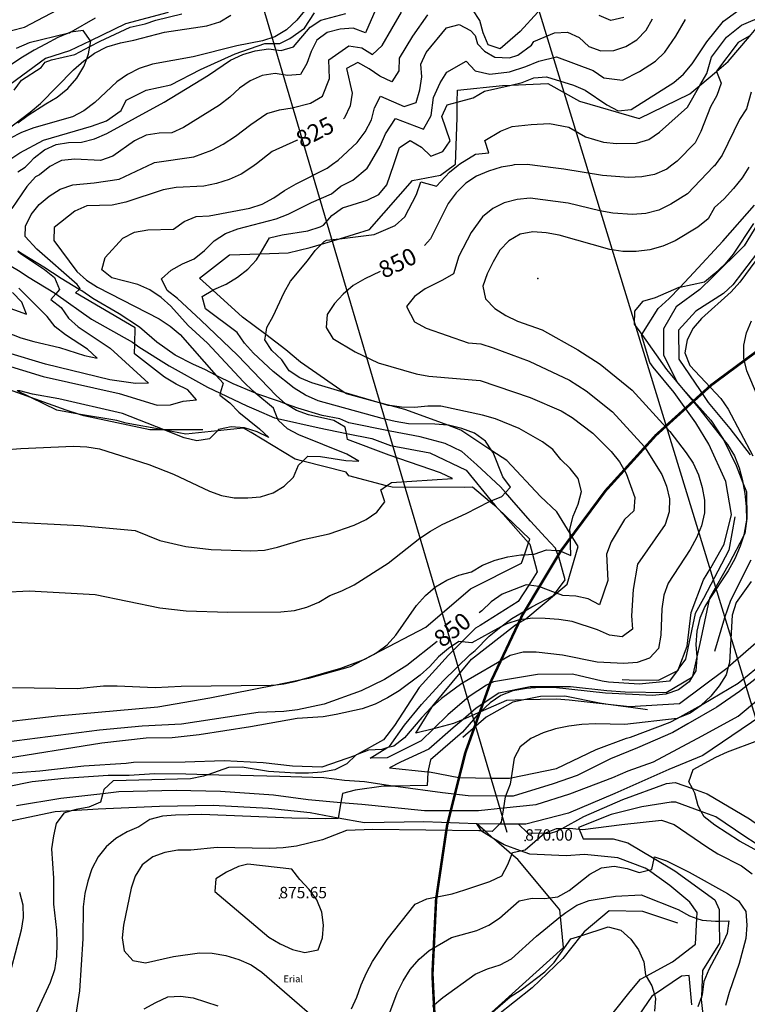
# Model space of a CAD drawing. Extents: x -133 to 4067, y -104 to 2918.
# Drawn here: x 2002 to 2289, y 1504 to 1893 of the extents above; entities that cross this region are included whole.
import ezdxf

# ---------------------------------------------------------------- set-up
doc = ezdxf.new("R2010")
doc.units = 0
doc.header["$MEASUREMENT"] = 0
doc.layers.get('0').update_dxf_attribs({"color": 254, "linetype": 'CONTINUOUS'})
for name, color, linetype in [('000005', 7, 'CONTINUOUS'), ('010101', 7, 'CONTINUOUS'), ('020200', 2, 'CONTINUOUS'), ('020400', 7, 'CONTINUOUS'), ('021151', 254, 'CONTINUOUS'), ('028112', 7, 'CONTINUOUS'), ('030100', 7, 'CONTINUOUS'), ('030304', 254, 'CONTINUOUS'), ('060202', 1, 'CONTINUOUS'), ('060402', 6, 'CONTINUOUS'), ('110100', 9, 'CONTINUOUS'), ('167202', 3, 'CONTINUOUS'), ('168113', 254, 'CONTINUOUS'), ('189102', 7, 'CONTINUOUS'), ('189703', 7, 'CONTINUOUS')]:
    doc.layers.add(name, color=color, linetype=linetype)
doc.styles.get("Standard").update_dxf_attribs({"font": 'romand.shx'})

msp = doc.modelspace()

# ---------------------------------------------------------------- linework, layer by layer
at = {"color": 5, "linetype": 'Continuous', "const_width": 1}
msp.add_lwpolyline([(2164.97, 1516.16, 1), (2765.97, 1516.16, 1)], format="xyb", close=True, dxfattribs=at)
at = {"layer": '010101'}
msp.add_lwpolyline([(2000.09, 1864.81), (2003.04, 1868.81), (2010.72, 1873.72), (2012.27, 1875.91), (2014.85, 1876.79), (2024, 1878.94), (2029.89, 1882), (2034.04, 1884.16), (2045.84, 1889.69), (2051.75, 1890.92), (2055.88, 1892.45), (2066.21, 1894.91)], dxfattribs=at)
at = {"layer": '020200'}
for points in [[(1995.82, 1666.81), (2005.99, 1667.36), (2031.96, 1665.82), (2057.56, 1660.67), (2067.94, 1659.46), (2084.28, 1658.86), (2105.22, 1659.04), (2110.6, 1659.57), (2115.49, 1660.82), (2120.19, 1662.82), (2124.51, 1665.47), (2129.29, 1667.31), (2134.09, 1669.65), (2147.51, 1678.19), (2159.94, 1688.07), (2164.26, 1690.91), (2168.85, 1693.51), (2178.24, 1697.86), (2187.48, 1702.58), (2187.55, 1702.62), (2188.11, 1702.84), (2192.33, 1704.5), (2193.75, 1706.06), (2195.73, 1708.25), (2192.67, 1712.29), (2188.87, 1721.92), (2188.43, 1722.56), (2185.88, 1726.35), (2181.51, 1729.48), (2176.56, 1731.4), (2171.23, 1732.61), (2171.09, 1732.62), (2165.92, 1733.01), (2155.47, 1733.19), (2150.21, 1734.13), (2145.11, 1735.3), (2119.93, 1742.32), (2114.95, 1744.47), (2110.47, 1747.21), (2102.2, 1753.78), (2094.39, 1761.08), (2090.87, 1765), (2088.01, 1769.25), (2075.53, 1778.58), (2074.22, 1783.41), (2078.43, 1785.9), (2078.82, 1786.13), (2083.69, 1788.34), (2088.14, 1791.05), (2092.21, 1794.21), (2095.65, 1797.9), (2097.01, 1800.22), (2100.71, 1806.54), (2105.77, 1807.79), (2115.87, 1809.33), (2120.67, 1810.86), (2122.06, 1811.58), (2125.35, 1815.42), (2129.57, 1818.44), (2139.28, 1821.46), (2143.87, 1823.61), (2147.05, 1827.5), (2149.7, 1835.44), (2151.97, 1842.25), (2156.23, 1844.97), (2160.68, 1842.37), (2164.28, 1838.8), (2169.08, 1840.6), (2171.94, 1844.81), (2168.71, 1854.41), (2170.75, 1859.06), (2174.77, 1860.12), (2181.03, 1861.78), (2185.54, 1864.36), (2195.98, 1866.81), (2200.32, 1867.83), (2204.97, 1869.67), (2209.96, 1870.09), (2220.57, 1866.83), (2225.17, 1864.82), (2233.73, 1859.03), (2238.15, 1856.64), (2243.36, 1857.15), (2260.17, 1867.79), (2263.99, 1871.15), (2267.4, 1875.21), (2273.07, 1883.91), (2279.76, 1892.03), (2298.73, 1905.95)], [(1995.16, 1756.84), (2011.53, 1751.81), (2041.54, 1745.22), (2056.42, 1740.6), (2061.67, 1740.75), (2066.66, 1742.12), (2071.94, 1742.61), (2068.55, 1746.57), (2063.89, 1748.84), (2059.39, 1751.6), (2047.51, 1760.85), (2047.59, 1764.81), (2047.73, 1771.01), (2024.32, 1784.9), (2025.77, 1786.23), (2026.15, 1786.58), (2024.89, 1788.16), (2008.96, 1802.1), (2004.41, 1807.1), (2004.57, 1811.18), (2006.76, 1815.71), (2009.99, 1819.72), (2013.9, 1823.02), (2018.26, 1825.71), (2023.21, 1827.43), (2031.57, 1828.26), (2041.54, 1829.71), (2054.9, 1836.03), (2055.43, 1836.28), (2070.87, 1838.47), (2077.99, 1841.14), (2082.48, 1843.5), (2087.38, 1846.62), (2093.44, 1851.29), (2099.74, 1855.57), (2104.63, 1857.02), (2109.64, 1857.82), (2116.85, 1859.69), (2121.62, 1862.48), (2124.37, 1869.48), (2124.16, 1876.73), (2132.06, 1882.31), (2137.07, 1881.56), (2141.39, 1878.89), (2145.21, 1882.43), (2152.76, 1895.61)], [(2142.64, 1896.78), (2138.56, 1887.4), (2133.69, 1889.25), (2128.53, 1888.9), (2123.44, 1887.59), (2119.38, 1884.58), (2117.21, 1880.07), (2115.43, 1875.4), (2112.9, 1871.06), (2107.89, 1870.66), (2102.92, 1871.4), (2097.9, 1870.58), (2093.14, 1868.49), (2088.93, 1865.62), (2085.08, 1862.02), (2080.97, 1858.85), (2066.9, 1850.06), (2062.22, 1847.99), (2057.22, 1847.8), (2052.08, 1847.06), (2047.49, 1844.89), (2039.02, 1838.82), (2034.06, 1837.13), (2023.95, 1837.6), (2018.74, 1837.09), (2017.13, 1836.26), (2014.1, 1834.71), (2010.09, 1831.4), (2008.49, 1830.66), (2005.05, 1826.84), (1999.19, 1818.11)], [(1982.52, 1721.82), (2002.74, 1723.46), (2023.44, 1724.32), (2028.73, 1724.15), (2033.66, 1723.27), (2053.2, 1717.15), (2062.85, 1713.28), (2077.12, 1706.67), (2081.87, 1704.97), (2086.84, 1703.97), (2092.14, 1704.04), (2097.24, 1704.41), (2102.21, 1706.02), (2106.57, 1708.54), (2110.21, 1712.21), (2112.16, 1716.82), (2113.9, 1718.49), (2115.86, 1720.37), (2120.89, 1720.35), (2130.86, 1718.72), (2135.9, 1718.43), (2131.28, 1721.17), (2112.33, 1728.86), (2107.87, 1731.2), (2104.12, 1734.68), (2103.87, 1735.33), (2102.31, 1739.42), (2095.35, 1745.22), (2094.35, 1746.06), (2090.53, 1749.76), (2076.31, 1764.97), (2068.62, 1771.93), (2061.89, 1779.65), (2057.97, 1783.07), (2053.52, 1786.01), (2048.78, 1788.16), (2038.58, 1790.77), (2034.62, 1794), (2035.92, 1798.85), (2042.96, 1806.39), (2047.54, 1808.83), (2052.74, 1809.68), (2062.85, 1809.96), (2067.05, 1812.98), (2071.87, 1814.97), (2076.94, 1815.25), (2092.99, 1818.25), (2097.83, 1819.89), (2102.45, 1822.32), (2106.69, 1825.27), (2111.27, 1827.83), (2123.53, 1834.09), (2125.62, 1835.59), (2127.84, 1837.19), (2135.31, 1844.19), (2138.41, 1848.44), (2140.91, 1853.06), (2142.19, 1857.89), (2144.52, 1862.39), (2153.82, 1858.38), (2158.55, 1859.99), (2160.03, 1864.91), (2160.8, 1870.01), (2160.33, 1875.04), (2162.54, 1879.62), (2170.56, 1889.37), (2175.54, 1890.73), (2180, 1888.35), (2181.86, 1886.35), (2182.71, 1883.04), (2185.49, 1880.15), (2189.54, 1877.78), (2195.36, 1877.52), (2198.64, 1878.57), (2203.95, 1882.51), (2204.97, 1884.04), (2213.1, 1887.43), (2218.17, 1887.75), (2222.85, 1885.57), (2226.6, 1882.09), (2231.37, 1880.37), (2236.47, 1880.4), (2241.26, 1881.98), (2245.58, 1884.69), (2249.18, 1888.52), (2251.71, 1892.89)], [(1995.26, 1694.63), (2026.12, 1693.15), (2047.8, 1691.15), (2057.57, 1687.15), (2067.71, 1684.86), (2077.76, 1683.59), (2093.41, 1683.07), (2098.76, 1683.42), (2103.89, 1684.56), (2113.99, 1687.55), (2124.2, 1689.84), (2134.16, 1693.24), (2138.83, 1695.47), (2143.08, 1698.33), (2146.19, 1702.42), (2144.64, 1707.2), (2146.92, 1708.72), (2148.83, 1710.01), (2172.93, 1711.63), (2168.19, 1713.86), (2147.97, 1720.86), (2131.53, 1727), (2131.06, 1729.41), (2130.58, 1731.94), (2126.15, 1734.52), (2116.16, 1736.74), (2111.37, 1738.45), (2107.07, 1741.07), (2107, 1741.13), (2103.3, 1744.37), (2088.06, 1760.23), (2073.68, 1774.14), (2064.49, 1782.67), (2060.4, 1785.79), (2058.12, 1790.35), (2061.94, 1793.78), (2066.46, 1796.26), (2071.05, 1798.32), (2075.07, 1801.61), (2078.92, 1805.33), (2083.37, 1808.27), (2088.28, 1810.17), (2103.36, 1814.05), (2108.03, 1815.91), (2117.28, 1820.52), (2125.19, 1823.88), (2128.87, 1826.98), (2133.56, 1829.32), (2139.26, 1834.05), (2140.11, 1835.5), (2144.31, 1842.71), (2146.44, 1847.65), (2150.37, 1853.68), (2161.41, 1849.39), (2164.44, 1854.76), (2165.39, 1861.98), (2167.95, 1867.68), (2170.64, 1871.9), (2178.28, 1876.25), (2181.87, 1872.41), (2187.54, 1871.07), (2195.31, 1872.08), (2201.8, 1874.12), (2206.95, 1876.3), (2213.91, 1878.02), (2228.27, 1872.59), (2232.55, 1869.7), (2239.91, 1868.77), (2246.53, 1872.23), (2252.87, 1876.24), (2256.58, 1879.83), (2260.92, 1886.14), (2264.75, 1892.73)], [(1997.57, 1849.42), (2006.39, 1856.11), (2010.51, 1859.59), (2023.49, 1872.82), (2027.55, 1876.36), (2028.68, 1877.18), (2031.69, 1879.37), (2036.6, 1881.88), (2041.96, 1883.53), (2047.24, 1884.56), (2059.34, 1887.66), (2076.03, 1890.2), (2081.22, 1891.82), (2085.54, 1894.39)], [(1998.01, 1837.22), (2002.33, 1840.06), (2011.59, 1845.12), (2030.6, 1850.65), (2036.46, 1852.69), (2042.32, 1856.75), (2044.27, 1860.81), (2052.09, 1864.88), (2061.85, 1866.91), (2073.57, 1873.01), (2087.24, 1879.1), (2098.96, 1883.17), (2104.82, 1883.17), (2108.73, 1885.2), (2114.59, 1889.26), (2118.49, 1895.36)], [(1999.41, 1629.12), (2024.88, 1628.76), (2035.35, 1629.78), (2040.73, 1629.89), (2055.71, 1629.22), (2065.9, 1629.71), (2101.39, 1630.08), (2103.21, 1630.27), (2106.39, 1630.62), (2111.27, 1631.71), (2113.41, 1632.32), (2128.79, 1636.76), (2137.72, 1640.13), (2138.28, 1640.35), (2141.68, 1642.2), (2143.02, 1642.93), (2147.08, 1645.98), (2150.57, 1649.78), (2158.71, 1661.53), (2162.27, 1665.42), (2166.21, 1668.84), (2170.68, 1671.54), (2175.37, 1673.43), (2180.3, 1674.87), (2184.76, 1677.44), (2189.72, 1679.35), (2194.67, 1680.7), (2199.85, 1681.49), (2201.25, 1681.57), (2204.39, 1681.77), (2205.04, 1681.82), (2209.9, 1683.43), (2213.79, 1683.22), (2214.92, 1683.17), (2219.56, 1681.28), (2219.22, 1689.98), (2219.16, 1691.67), (2220.44, 1696.77), (2222.46, 1701.52), (2223.68, 1706.56), (2222.46, 1711.65), (2219.25, 1715.6), (2215.54, 1719.06), (2212.44, 1723.08), (2208.33, 1726.12), (2199.09, 1731.33), (2189.79, 1735.13), (2184.64, 1736.56), (2168.21, 1740.16), (2163.1, 1740.1), (2157.85, 1739.62), (2152.81, 1739.73), (2148.19, 1740.37), (2147.49, 1740.47), (2144.07, 1741.48), (2130.21, 1745.59), (2117.4, 1749.39), (2112.69, 1751.34), (2108.49, 1754.09), (2105.55, 1758.43), (2101.69, 1762.1), (2098.87, 1766.27), (2099.24, 1768.37), (2099.75, 1771.2), (2102.17, 1775.62), (2106.47, 1784.99), (2109.07, 1789.49), (2115.67, 1797.43), (2118.71, 1801.58), (2121.19, 1804.06), (2122.26, 1805.13), (2123.21, 1805.6), (2128.3, 1806.22), (2141.93, 1807.9), (2150.21, 1811.45), (2154.06, 1814.9), (2158.67, 1823.68), (2160.34, 1828.69), (2166.5, 1826.96), (2171.68, 1832.43), (2175.14, 1835.29), (2175.7, 1835.75), (2181.97, 1839.62), (2187.21, 1840.13), (2185.59, 1844.93), (2191.75, 1848.62), (2196.44, 1850.48), (2203.88, 1851.33), (2211.08, 1851.73), (2218.68, 1850.25), (2225.26, 1846.35), (2232.4, 1844.34), (2237.54, 1843.72), (2245.42, 1843.87), (2250.33, 1845.41), (2254.5, 1848.31), (2265.49, 1858.17), (2270.4, 1866.69), (2273.1, 1871.38), (2275.01, 1877.82), (2280.85, 1885.7), (2286.82, 1890.52), (2295.71, 1894.25)], [(2031.96, 1893.16), (2022.43, 1887.67), (2021.87, 1887.35), (2021.14, 1887.17), (2005.94, 1883.43), (2000.87, 1881.19)], [(2001.51, 1832.58), (2004.39, 1834.4), (2006.27, 1836.33), (2008.02, 1838.13), (2012.1, 1841.26), (2016.62, 1843.42), (2021.56, 1844.2), (2026.64, 1844.25), (2031.76, 1845.6), (2036.64, 1847.75), (2059.28, 1860.06), (2076.73, 1870.75), (2085.41, 1876.61), (2090.17, 1878.84), (2095.11, 1880.36), (2100.33, 1881.11), (2105.31, 1880.49), (2110.14, 1881.92), (2116.79, 1889.73), (2121.01, 1892.44), (2130.88, 1895)], [(2290.57, 1863.97), (2288.75, 1857.43), (2285.94, 1853.24), (2279.11, 1839.19), (2276.1, 1834.97), (2275.81, 1834.67)], [(2275.81, 1834.67), (2265.47, 1823.9), (2258.94, 1819.88), (2254.17, 1817.43), (2249.05, 1816.21), (2243.78, 1815.76), (2236.06, 1816.36), (2230.99, 1817.26), (2218.52, 1820.24), (2203.48, 1822.2), (2198.36, 1821.65), (2193.28, 1820.42), (2188.73, 1818.14), (2184.71, 1814.82), (2180.28, 1808.63), (2175.41, 1799.3), (2173.31, 1792.41), (2168.98, 1789.8), (2162.1, 1786.43), (2157.85, 1783.41), (2154.69, 1779.43), (2157.95, 1773.37), (2162.47, 1770.96), (2179.03, 1765.11), (2184.01, 1764.72), (2188.87, 1763.13), (2203.13, 1757.87), (2218.97, 1750.39), (2225.57, 1746.25), (2235.95, 1737.96), (2248.6, 1724.15), (2255.36, 1713.23), (2257.28, 1708.56), (2258.47, 1703.56), (2258.25, 1698.45), (2256.69, 1693.53), (2245.75, 1677.89), (2244.12, 1667.86), (2243.42, 1657.42), (2243.85, 1652.16), (2239.74, 1649.13), (2234.78, 1649.78), (2229.98, 1651.89), (2220.01, 1655.19), (2214.78, 1656.01), (2209.46, 1656.4), (2204.45, 1656.51), (2201.63, 1656.2), (2199.12, 1655.93), (2194.26, 1654.31), (2191.96, 1653.06), (2180.44, 1646.8), (2176.59, 1647.2), (2175.42, 1647.33), (2171.24, 1644.5), (2167.3, 1641.25), (2163.94, 1637.41), (2160.09, 1634.03), (2151.83, 1627.87), (2147.21, 1625.06), (2142.34, 1622.6), (2137.28, 1620.74), (2127.06, 1618.47), (2121.9, 1617.67), (2111.6, 1616.9), (2093.28, 1613.61), (2072.96, 1610.45), (2062.38, 1609.3), (2052.08, 1609.13), (2034.64, 1607.24), (1993.71, 1600.65)], [(2289.71, 1834.4), (2287.01, 1830.18), (2283.69, 1825.96), (2279.95, 1821.98), (2276.12, 1818.55), (2273.64, 1814.12), (2269.64, 1810.72), (2260.67, 1805.43), (2255.78, 1803.28), (2250.61, 1801.83), (2245.28, 1801.12), (2239.96, 1801.2), (2234.83, 1801.95), (2214.96, 1807.67), (2209.85, 1808.58), (2204.49, 1808.95), (2199.55, 1807.97), (2195.14, 1805.38), (2191.59, 1801.65), (2188.85, 1797.11), (2186.57, 1792.41), (2184.83, 1787.54), (2185.92, 1782.5), (2189.58, 1778.7), (2193.91, 1775.95), (2198.53, 1773.75), (2208.24, 1770.3), (2222.27, 1762.44), (2231.09, 1756.78), (2243.69, 1746.43), (2258.52, 1730.12), (2264.92, 1721.81), (2267.71, 1717.62), (2269.83, 1713.05), (2271.35, 1708.09), (2272.21, 1703.06), (2272.17, 1698.03), (2270.99, 1692.92), (2269.05, 1688.19), (2266.61, 1683.63), (2257.93, 1670.38), (2256.15, 1665.54), (2255.43, 1660.27), (2255.06, 1649.8), (2254.01, 1644.6), (2250.51, 1640.76), (2245.6, 1639), (2240.42, 1638.61), (2229.9, 1639.22), (2216.21, 1641.9), (2205.89, 1643.13), (2200.67, 1643.09), (2195.54, 1641.85), (2176.51, 1630.82), (2168.49, 1624.79), (2164.84, 1621.56), (2164.49, 1621.25), (2160.84, 1617.39), (2153.96, 1609.34), (2149.81, 1606.08), (2146.99, 1605.32), (2144.96, 1604.77), (2139.78, 1604.47), (2135.27, 1602.8), (2134.94, 1602.68), (2134.78, 1602.53), (2131.16, 1599.09), (2126.54, 1596.76), (2121.33, 1595.8), (2116.15, 1595.37), (2111.01, 1595.37), (2100.35, 1596.02), (2089.94, 1597.7), (2084.64, 1597.6), (2076.41, 1594.74), (2074.73, 1594.16), (2069.65, 1593.09), (2039.15, 1592.4), (2035.42, 1588.94), (2035.01, 1587.41), (2034.09, 1584.01), (2029.49, 1581.99), (2024.48, 1581.11), (2022.5, 1580.51), (2019.62, 1579.65), (2016.67, 1575.56), (2015.54, 1570.65), (2014.85, 1565.52), (2015.61, 1553.99), (2015.58, 1543.68), (2016.74, 1533.39), (2016.97, 1528.14), (2016.78, 1523.06), (2015.94, 1517.87), (2014.32, 1512.87), (2006.1, 1495.25)], [(2291.56, 1812.21), (2283.5, 1800.13), (2280.23, 1796.17), (2276.33, 1792.44), (2272.16, 1789.14), (2262.43, 1787.02), (2262.11, 1786.95), (2252.72, 1782.92), (2247.82, 1781.46), (2244.55, 1777.62), (2244.48, 1772.55), (2247.44, 1768.37), (2257.19, 1754.67), (2270.34, 1738.82), (2279.77, 1726.8), (2281.21, 1724.98), (2284.08, 1720.54), (2285.84, 1715.82), (2287.19, 1710.9), (2287.36, 1709.87), (2288.08, 1705.66), (2288.66, 1700.46), (2288.75, 1695.23), (2287.9, 1690.05), (2287.52, 1688.89), (2286.24, 1684.9), (2284.12, 1679.92), (2281.59, 1675.14), (2274.07, 1663.84), (2272.29, 1661.16), (2270.39, 1656.52), (2269.21, 1651.35), (2268.74, 1646.11), (2269.19, 1641.3), (2269.24, 1640.82), (2268.74, 1635.72), (2267.46, 1633.64), (2267.08, 1633.03), (2266.1, 1631.44), (2261.97, 1628.26), (2257.02, 1626.57), (2251.77, 1625.97), (2233.14, 1626.99), (2212.73, 1629.14), (2207.33, 1629.21), (2201.99, 1628.81), (2196.67, 1627.88), (2191.94, 1626), (2187.67, 1623.14), (2183.86, 1619.61), (2183.76, 1619.52), (2176.75, 1611.55), (2164.25, 1600.65), (2163.2, 1595.93), (2163.14, 1595.67), (2162.87, 1590.57), (2149.41, 1590.32), (2145.67, 1590.26), (2134.54, 1588.68), (2129.51, 1587.42), (2128.87, 1583.83), (2127.77, 1577.69), (2127.74, 1577.51), (2122.69, 1577.31), (2109.59, 1577.68), (2073.97, 1579.13), (2063.67, 1578.87), (2058.56, 1578.37), (2053.53, 1577.1), (2049.26, 1574.25), (2044.6, 1572.18), (2040.19, 1569.63), (2036.4, 1566.35), (2033.17, 1562.32), (2030.73, 1557.65), (2029.1, 1552.82), (2027.91, 1547.92), (2027.27, 1542.65), (2027.17, 1530.02), (2025.83, 1509.51), (2022.65, 1489.16)], [(2001.5, 1801.35), (2002.58, 1800.4), (2012.03, 1794.02), (2015.96, 1790.92), (2017.94, 1786.12), (2016.49, 1784.49), (2014.54, 1782.28), (2018.58, 1779.08), (2021.48, 1774.81), (2025.29, 1771.51), (2037.9, 1763.1), (2053, 1749.23), (2047.97, 1749.09), (2037.83, 1750.56), (2012.4, 1756.79), (1997.62, 1761.14)], [(2292.4, 1797.61), (2286.17, 1789.04), (2282.78, 1785.28), (2271.03, 1774.78), (2267.8, 1770.96), (2265.33, 1766.31), (2264.48, 1761.14), (2266.37, 1756.22), (2278.67, 1743.17), (2281.51, 1738.94), (2291.24, 1720.63)], [(1973.72, 1778.4), (2002.69, 1767.15), (2007.8, 1765.63), (2017.91, 1763.29), (2027.76, 1760.17), (2032.8, 1759.08), (2029.01, 1762.62), (2020.32, 1768.35), (2016.23, 1771.47), (2013.04, 1775.49), (2001.99, 1786.67)], [(1979.67, 1785.54), (2005, 1776.4), (2003.1, 1781.21), (1999.4, 1785.06)], [(2290.64, 1671.03), (2284.63, 1662.65), (2283.05, 1657.71), (2282.11, 1639.08), (2281.56, 1637.14), (2280.75, 1634.22), (2278, 1629.84), (2274.65, 1625.79), (2270.89, 1622.16), (2270.85, 1622.13), (2266.53, 1618.99), (2261.65, 1617.02), (2261.4, 1616.99), (2240.78, 1614.6), (2229.19, 1614.87), (2223.9, 1614.62), (2218.67, 1613.91), (2213.45, 1612.82), (2208.56, 1611.26), (2203.8, 1609), (2199.61, 1605.72), (2197.15, 1601.28), (2195.96, 1593.59), (2195.57, 1591.02), (2193.77, 1586.28), (2193.69, 1586.07), (2192.97, 1581.69), (2192.04, 1576.05), (2191.34, 1575.33), (2188.45, 1572.37), (2185.76, 1572.53), (2184.25, 1572.62), (2183.3, 1572.68), (2141.49, 1573.11), (2131.14, 1572.82), (2121.57, 1569.05), (2111.44, 1566.62), (2106.15, 1565.92), (2100.83, 1565.71), (2080.12, 1566.03), (2069.76, 1565.01), (2064.66, 1564.96), (2059.53, 1564.07), (2054.71, 1562.41), (2050.56, 1559.19), (2047.79, 1554.71), (2046.19, 1549.96), (2043.18, 1535.39), (2042.61, 1530.4), (2043.48, 1525.24), (2046.87, 1521.45), (2051.83, 1520.55), (2062.85, 1523.12), (2073.11, 1524.56), (2078.17, 1524.44), (2083.49, 1523.44), (2088.68, 1521.83), (2093.54, 1519.72), (2097.77, 1516.9), (2119.54, 1497.9)], [(2133.03, 1502.44), (2135.21, 1506.97), (2136.88, 1511.83), (2138.97, 1516.65), (2141.28, 1521.13), (2147.06, 1529.79), (2158.15, 1543.73), (2162.73, 1545.76), (2172.74, 1547.75), (2177.69, 1549.31), (2187.64, 1552.69), (2192.3, 1554.93), (2194.74, 1559.38), (2196.27, 1563.33), (2196.58, 1564.12), (2199.66, 1564.73), (2201.48, 1565.1), (2209.15, 1571.72), (2209.22, 1571.74), (2213.89, 1573.53), (2216.13, 1573.62), (2219.03, 1573.74), (2222.77, 1573.29), (2224.2, 1573.12), (2239.64, 1575.2), (2255.21, 1576.87), (2260.24, 1575.1), (2273.14, 1566.28), (2277.49, 1563.57), (2286.78, 1558.86), (2290.94, 1555.72)], [(2147.33, 1498.85), (2151.1, 1508.71), (2153.44, 1513.48), (2156.23, 1517.91), (2159.7, 1521.97), (2163.74, 1525.39), (2172.52, 1530.53), (2182.42, 1533.3), (2187.23, 1535.37), (2191.38, 1538.2), (2199.14, 1545.06), (2204.23, 1546.07), (2209.33, 1545.92), (2211.24, 1546.19), (2214.42, 1546.64), (2218.81, 1549.07), (2226.96, 1555.52), (2231.58, 1558.03), (2236.64, 1558.65), (2241.75, 1557.84), (2246.51, 1556.14), (2250.11, 1557.07), (2251.48, 1557.43), (2252.37, 1561.69), (2252.51, 1562.35), (2257.28, 1560.83), (2266.19, 1556.33), (2281.26, 1547.98), (2285.66, 1544.96), (2288.56, 1540.76), (2288.95, 1535.48), (2288.48, 1530.13), (2285.88, 1520.35), (2281.92, 1508.82), (2280.53, 1503.8)], [(2002.21, 1548.44), (2003.46, 1543.48), (2003.67, 1538.42), (2002.83, 1533.47), (1996.61, 1509.73)], [(2165.03, 1503.53), (2169.02, 1506.95), (2181.83, 1516.15), (2186.71, 1518.26), (2191.67, 1519.72), (2196.15, 1522.13), (2205.99, 1531.1), (2215.46, 1538.8), (2217.51, 1540.47), (2221.85, 1543.34), (2226.69, 1545.11), (2237.1, 1546.84), (2247.29, 1547.43), (2261.87, 1541.55), (2266.33, 1539.11), (2269.19, 1538.08), (2271.28, 1537.34), (2276.56, 1536.95), (2278.03, 1537.01), (2281.74, 1537.19), (2281.12, 1532.14), (2279.01, 1527.48), (2273.97, 1517.91), (2271.96, 1513.2), (2271.24, 1507.99), (2270.97, 1507.18), (2269.64, 1503.19)], [(2187.71, 1500.35), (2195.64, 1507.12), (2199.94, 1509.89), (2209.3, 1517), (2212.99, 1520.67), (2219.54, 1529.99), (2223.49, 1531.27), (2234.24, 1534.75), (2239.26, 1533.44), (2243.12, 1529.94), (2246.17, 1525.73), (2248.29, 1520.95), (2248.94, 1515.85), (2249.24, 1515.32), (2251.49, 1511.52), (2252.47, 1508.1), (2252.92, 1506.56), (2252.5, 1501.45)], [(2051.27, 1502.44), (2055.89, 1504.96), (2060.69, 1507.09), (2065.71, 1507.48), (2070.71, 1506.78), (2080.4, 1503.58)]]:
    msp.add_lwpolyline(points, dxfattribs=at)
at = {"layer": '020400'}
for points in [[(2121.16, 1904.2), (2111.51, 1892.39), (2107.44, 1888.67), (2102.84, 1885.85), (2097.92, 1884.25), (2087.92, 1882.35), (2070.69, 1878), (2054.67, 1875.09), (2049.41, 1873.4), (2044.78, 1871.05), (2040.51, 1868.13), (2031.9, 1859.89), (2027.52, 1856.6), (2023.04, 1854.31), (2007.81, 1849.98), (2003.03, 1848.12), (1998.39, 1845.78)], [(1990.76, 1894.36), (1994.02, 1890.11), (1999.05, 1888.41), (2004.22, 1889.73), (2019.6, 1897.77)], [(2206.49, 1895.65), (2199.58, 1887.99), (2191.65, 1881.1), (2186.9, 1882.74), (2184.97, 1887.38), (2183.6, 1892.28), (2180.83, 1896.44)], [(2163.04, 1894.54), (2157.14, 1886.11), (2151.87, 1877.47), (2151.71, 1872.41), (2148.93, 1868.07), (2144.23, 1870.38), (2139.96, 1873.28), (2135.59, 1875.72), (2131.12, 1873.39), (2133.31, 1863.57), (2132.58, 1858.63), (2130.35, 1853.9), (2129.97, 1853.56)], [(2240.43, 1893.43), (2235.3, 1892.27), (2230.64, 1894.26)], [(2289.85, 1886.06), (2285.46, 1883.64), (2276.9, 1872.26), (2276.91, 1872.21), (2278.81, 1867.56), (2277.05, 1862.67), (2274.6, 1858.18), (2270.81, 1848.55), (2268.52, 1843.99), (2261.42, 1836.8), (2258.74, 1834.77), (2257.3, 1833.68), (2252.56, 1831.58), (2247.49, 1830.59), (2242.29, 1830.4), (2231.96, 1831.19), (2216.8, 1833.68), (2205.32, 1835.1), (2202.48, 1835.46), (2197.18, 1835.33), (2196.2, 1835.16), (2192, 1834.44), (2187.01, 1832.88), (2182.33, 1830.91), (2178.09, 1828.11), (2174.29, 1824.27), (2171.21, 1820.1), (2164.25, 1806.19), (2161.77, 1803.48)], [(2111.72, 1845.1), (2111.39, 1844.98), (2101.81, 1840.56), (2095.6, 1835.78), (2093.79, 1834.39), (2089.59, 1831.66), (2084.84, 1829.58), (2079.89, 1828.02), (2074.84, 1826.89), (2063.95, 1826.39), (2058.79, 1825.5), (2044.06, 1820.61), (2038.78, 1819.41), (2028.74, 1819.15), (2024.05, 1817.07), (2015.87, 1810.58), (2015.78, 1805.52), (2024.79, 1793.22), (2028.6, 1789.92), (2032.9, 1787.16), (2057.22, 1774.56), (2061.61, 1771.71), (2065.58, 1768.38), (2079.74, 1752.31), (2082.42, 1749.28), (2081.32, 1745.23), (2081.11, 1744.44), (2085.15, 1741.42), (2088.66, 1737.73), (2096.76, 1731.26), (2100.53, 1727.85), (2095.9, 1730.09), (2090.87, 1731.56), (2085.67, 1732.03), (2080.69, 1730.96), (2080.2, 1730.46), (2077.08, 1727.32), (2072.1, 1726.54), (2067.14, 1727.67), (2059.49, 1730.66), (2059.17, 1730.78), (2042.76, 1737.21), (2017.67, 1743.06), (2007.33, 1744.93), (2002.35, 1746.15), (2001.33, 1746.27)], [(2144.36, 1793.33), (2138.28, 1790.36), (2133.73, 1787.76), (2129.78, 1784.32), (2126.3, 1780.67), (2123.47, 1776.37), (2123.01, 1771.24), (2125.69, 1766.8), (2134.51, 1761.56), (2143.6, 1757.27), (2158.53, 1752.86), (2163.5, 1751.93), (2183.84, 1750.32), (2203.53, 1743.57), (2215.67, 1738.35), (2220.06, 1735.73), (2228.21, 1729.5), (2235.41, 1722.26), (2238.69, 1718.19), (2241.33, 1713.56), (2244.74, 1704.07), (2244.34, 1698.88), (2240.71, 1695.39), (2235.36, 1686.63), (2233.58, 1681.78), (2234.13, 1671.33), (2230.79, 1661.76), (2226.37, 1664.15), (2221.44, 1665.15), (2216.31, 1665.49), (2213.85, 1666.4), (2213.45, 1666.55), (2206.92, 1668.98), (2202.93, 1669.54), (2201.94, 1669.69), (2192.41, 1666), (2188.17, 1662.99), (2184.46, 1659.47), (2183.43, 1658.63)], [(2297.24, 1734.31), (2288.96, 1754.06), (2287.71, 1758.94), (2287.74, 1764.22), (2288.74, 1769.15), (2290.67, 1773.84)], [(2166.8, 1647.27), (2154.85, 1637.86), (2146.12, 1632.28), (2136.93, 1627.93), (2122.33, 1622.62), (2111.82, 1620.33), (2106.43, 1619.74), (2096.26, 1619.27), (2066.1, 1614.76), (2050.58, 1613.98), (2033.74, 1612.39), (1997.09, 1607.59)], [(2296.44, 1562.91), (2285.96, 1568.51), (2276.23, 1574.9), (2272.11, 1578.1), (2270.91, 1580.26), (2269.67, 1582.53), (2268.37, 1587.52), (2267.42, 1589.31), (2266.01, 1591.98), (2267.7, 1596.78), (2276.74, 1601.64), (2281.32, 1603.76), (2293.17, 1608.26)], [(2114.71, 1524.58), (2119.87, 1525.7), (2121.67, 1530.48), (2122.04, 1535.47), (2121.38, 1540.56), (2119.41, 1545.4), (2116.42, 1549.56), (2112.71, 1553.38), (2109.48, 1557.45), (2092.19, 1559.5), (2088.48, 1558.58), (2083.83, 1556.35), (2079.52, 1553.76), (2079.16, 1548.7), (2100.41, 1530.67), (2104.88, 1528.02), (2109.77, 1525.79), (2114.71, 1524.58)]]:
    msp.add_lwpolyline(points, dxfattribs=at)
at = {"layer": '021151'}
msp.add_lwpolyline([(2074.51, 1730.8), (2059.17, 1730.78), (2058.81, 1730.78), (2053.59, 1730.78), (2027.49, 1736.41), (2025.42, 1737.05), (2020.64, 1738.56), (2006.64, 1743.62), (1998.24, 1746.66)], dxfattribs=at)
at = {"layer": '028112'}
for p in [(2201.56, 1568.77), (2104.64, 1546.04)]:
    msp.add_point(p, dxfattribs=at)
at = {"layer": '030100'}
msp.add_lwpolyline([(2060.83, 1895.49), (2043.91, 1890.92), (2030.19, 1884.3), (2021.89, 1880.3), (2012.39, 1877.28), (1998.51, 1867.09)], dxfattribs=at)
at = {"layer": '030304'}
for points in [[(2294.75, 1803.05), (2283.38, 1787.96), (2279.73, 1784.62), (2268.81, 1777.6), (2261.98, 1770.16), (2262.03, 1758.74), (2270.47, 1746.33), (2273.6, 1741.59), (2282.16, 1731.4), (2290.24, 1721.02)], [(2290.42, 1679.44), (2282.52, 1663.51), (2280.05, 1656.69), (2276.17, 1643.36)], [(2249.7, 1620.39), (2243.21, 1621.28), (2234.19, 1622.53), (2230.81, 1623.01), (2217.19, 1625.71), (2207.5, 1625.58), (2200.95, 1624.27), (2196.72, 1623.44), (2186.15, 1617.49), (2176.89, 1609.43)], [(2261.66, 1536.15), (2247.91, 1540.88), (2234.66, 1541.09), (2224.73, 1532.85), (2223.49, 1531.27), (2216.42, 1522.22), (2204.27, 1510.75), (2190.35, 1499.67)]]:
    msp.add_lwpolyline(points, dxfattribs=at)
at = {"layer": '060202'}
for points in [[(2001.01, 1582.65), (2018.51, 1585.47), (2035.01, 1587.41), (2041.37, 1588.17), (2063.94, 1588.69), (2081.36, 1588.26), (2102.37, 1586.81), (2116.03, 1584.98), (2128.87, 1583.83), (2137.17, 1583.1), (2161.83, 1580.72), (2183.11, 1580.66), (2192.97, 1581.69), (2205.83, 1583.04), (2219.13, 1587.27), (2236.1, 1593.67), (2242.06, 1596.35), (2252.08, 1599.88), (2271.35, 1610.09), (2285.46, 1617.86), (2293.47, 1624.6)], [(2294.4, 1617.9), (2271.6, 1602.29), (2258.19, 1596.84), (2236.81, 1587.42), (2218.65, 1579.64), (2201.78, 1575.28), (2198.85, 1575.29), (2191.34, 1575.33), (2182.51, 1575.38), (2161.56, 1576.19), (2138.22, 1575.78), (2127.77, 1577.69), (2116.74, 1579.72), (2100.35, 1581.41), (2078.48, 1582.67), (2057.41, 1582.21), (2033.26, 1581.22), (2022.5, 1580.51), (2016.3, 1580.11), (1995.62, 1575.81)]]:
    msp.add_lwpolyline(points, dxfattribs=at)
at = {"layer": '060402'}
for points in [[(2239.76, 1632.34), (2242.51, 1632.14), (2254.11, 1632.11), (2261.39, 1635.79), (2261.83, 1636.02), (2262.11, 1636.77), (2265.35, 1645.46), (2266.91, 1658.71), (2271.83, 1671.66), (2274.71, 1676.37), (2279.97, 1685.73), (2282.9, 1697.48), (2280.6, 1710.43), (2273.87, 1725.17), (2268.83, 1733.61), (2260.27, 1745.57), (2252.01, 1755.53), (2250.67, 1757.33), (2247.39, 1768.28), (2247.44, 1768.37), (2253.92, 1778.68), (2258.34, 1782.67), (2262.43, 1787.02), (2267.99, 1792.92), (2279.47, 1805.23), (2291.97, 1819.46)], [(2294.67, 1814.54), (2287.79, 1803.37), (2275.52, 1791.13), (2270.35, 1786.23), (2260.99, 1779.28), (2256.07, 1770.63), (2256.08, 1760.26), (2261.59, 1749.41), (2272.42, 1737.09), (2274.65, 1734.67), (2279.49, 1727.39), (2279.77, 1726.8), (2284.67, 1716.77), (2287.36, 1709.87), (2288.71, 1706.43), (2288.94, 1695.91), (2288.08, 1689.97), (2287.52, 1688.89), (2281.97, 1678.09), (2274.19, 1664.38), (2274.07, 1663.84), (2270.37, 1646.49), (2269.19, 1641.3), (2267.46, 1633.64), (2267.36, 1633.2), (2267.08, 1633.03), (2257.12, 1627.07), (2240.98, 1627.29), (2233.69, 1627.83), (2219.36, 1629.4), (2203.44, 1629.47), (2191.11, 1626.94), (2182.19, 1621.07), (2177.05, 1616.62), (2173.2, 1613.29), (2163.6, 1604.82), (2152.38, 1599.66), (2148.06, 1597.53), (2163.2, 1595.93), (2163.85, 1595.87), (2175.41, 1593.71), (2188.46, 1593.39), (2195.31, 1593.46), (2195.96, 1593.59), (2213.92, 1597.28), (2229.44, 1604.73), (2241.46, 1609.24), (2243.1, 1609.59), (2258.73, 1615.53), (2261.4, 1616.99), (2270.89, 1622.16), (2271.35, 1622.42), (2285.53, 1630.9), (2296.41, 1639.79)], [(2284.15, 1696.5), (2281.74, 1683.35), (2271.75, 1664.28), (2268.47, 1658.42), (2264.76, 1640.37), (2262.11, 1636.77), (2261.39, 1635.79), (2258.39, 1631.72), (2246.42, 1630.53), (2234.37, 1631.32), (2231.81, 1631.68), (2220.16, 1634.46), (2206.35, 1634.3), (2189, 1631.36), (2186.3, 1630.15), (2179.46, 1625.61), (2171.01, 1618.38), (2165.41, 1612.92), (2160.56, 1608.18), (2147.17, 1601.5), (2140.42, 1601.26), (2146.99, 1605.32), (2148.05, 1605.97), (2153.94, 1614.32), (2160.7, 1622.44), (2169.17, 1631.75), (2179.84, 1642.22), (2181.77, 1643.76), (2187.38, 1649.49), (2191.96, 1653.06), (2196.26, 1656.41), (2204.18, 1661.02), (2212.64, 1665.45), (2213.45, 1666.55), (2217.24, 1671.67), (2214.81, 1680.73), (2213.79, 1683.22), (2213.44, 1684.1), (2209.54, 1688.39), (2203.66, 1694.82), (2197.95, 1701.18), (2193.75, 1706.06), (2191.82, 1708.32), (2182.44, 1717.03), (2176.53, 1722.33), (2170, 1725.38), (2160.17, 1728.03), (2148.24, 1730.24), (2131.97, 1733.65), (2128.46, 1735.14), (2121.49, 1736.5), (2111.89, 1739.34), (2107, 1741.13), (2104.68, 1741.98), (2095.35, 1745.22), (2095.16, 1745.29), (2086.44, 1748.98), (2079.74, 1752.31), (2075.2, 1754.58), (2070.81, 1756.55), (2063.56, 1760.25), (2056.39, 1765.41), (2049.46, 1771.28), (2041.49, 1776.62), (2031.09, 1782.62), (2026.76, 1785.65), (2025.77, 1786.23), (2018.62, 1790.52), (2011.79, 1795.03), (2003.35, 1800.08), (2001.5, 1801.35)], [(1998.27, 1795.73), (2002.39, 1793.33), (2005.29, 1791.36), (2016.33, 1784.61), (2016.49, 1784.49), (2030.58, 1774.54), (2046.76, 1765.46), (2047.59, 1764.81), (2049.27, 1763.52), (2061.23, 1756.06), (2076.25, 1747.62), (2081.32, 1745.23), (2091.81, 1740.31), (2095.48, 1738.73), (2102.76, 1735.59), (2103.87, 1735.33), (2120.32, 1731.56), (2131.06, 1729.41), (2141.03, 1727.42), (2148.37, 1724.58), (2163.96, 1721.74), (2178.28, 1714.85), (2188.11, 1702.84), (2189.67, 1700.94), (2190.79, 1699.73), (2192.79, 1697.6), (2202.86, 1686.19), (2203.32, 1685.67), (2204.39, 1681.77), (2206.31, 1674.81), (2202.93, 1669.54), (2198.8, 1663.09), (2183.74, 1653.65), (2181.9, 1652.56), (2176.59, 1647.2), (2171.33, 1641.89), (2159.69, 1629.18), (2150.03, 1614.15), (2145.65, 1608.53), (2135.27, 1602.8), (2134.78, 1602.53), (2134.58, 1602.42), (2121.37, 1597.7), (2109.85, 1598.12), (2098.21, 1599.5), (2082.93, 1600.25), (2067.53, 1599.76), (2047.12, 1599.55), (2044.28, 1599.23), (2027.58, 1598.12), (2010.22, 1596.14), (1989.19, 1594.62)], [(2294.6, 1634.32), (2286.05, 1627.6), (2277.07, 1621.39), (2265.65, 1614.81), (2259.79, 1611.47), (2245.75, 1605.34), (2235.14, 1601), (2222.04, 1594.47), (2212.6, 1591.24), (2196.74, 1586.25), (2193.77, 1586.28), (2179.02, 1586.44), (2168.92, 1587.69), (2151.48, 1590.03), (2149.41, 1590.32), (2138.15, 1591.95), (2130.28, 1592.5), (2122.1, 1593.61), (2104.82, 1594.1), (2089.32, 1594.43), (2080.74, 1594.6), (2076.41, 1594.74), (2067.81, 1595.03), (2055.46, 1595.13), (2045.43, 1594.4), (2037.17, 1594.53), (2019.76, 1593.27), (2007.17, 1591.95), (1997.44, 1589.97)], [(2198.85, 1575.3), (2198.85, 1575.29), (2202.38, 1571.83), (2209.22, 1571.74), (2211.44, 1571.72), (2214.02, 1572.47), (2216.13, 1573.62), (2224.67, 1578.28), (2240, 1584.99), (2257.27, 1591.27), (2260.71, 1591.73), (2267.42, 1589.31), (2273.21, 1587.23), (2289.96, 1577.31), (2304.35, 1567.07), (2310.1, 1562.08), (2318.94, 1544.4), (2320.97, 1524.89), (2322.6, 1509.28)], [(2300.33, 1562.53), (2288.17, 1570.43), (2276.64, 1578.18), (2270.91, 1580.26), (2260.96, 1583.9), (2259.08, 1584.01), (2247.55, 1582.14), (2235.37, 1579.1), (2222.49, 1573.99), (2222.77, 1573.29), (2224.35, 1569.47), (2236.26, 1569.51), (2241.99, 1567.86), (2252.37, 1561.69), (2260.55, 1556.83), (2276.24, 1545.47), (2277.99, 1541.6), (2278.03, 1537.01), (2278.11, 1528.31), (2271.4, 1517.58), (2270.97, 1507.18), (2270.93, 1506.16), (2273.21, 1484.76)], [(2230.58, 1493.7), (2242.85, 1509.21), (2246.94, 1514.08), (2249.24, 1515.32), (2259.6, 1520.94), (2268.61, 1527.9), (2269.19, 1538.08), (2269.33, 1540.48), (2266.47, 1544.54), (2258.55, 1551.06), (2250.11, 1557.07), (2248.86, 1557.97), (2237.99, 1562), (2224.85, 1563.36), (2217.71, 1562.75), (2203.38, 1563.39), (2199.66, 1564.73), (2193.19, 1567.09), (2189.17, 1569.54), (2184.32, 1572.52), (2184.25, 1572.62), (2182.51, 1575.38)], [(2267.26, 1504.06), (2266.19, 1515.56), (2263.12, 1515.31), (2252.47, 1508.1), (2251.41, 1507.38), (2241.18, 1492.38)]]:
    msp.add_lwpolyline(points, dxfattribs=at)
at = {"layer": '110100'}
for points in [[(2173.64, 1835.3), (2174, 1835.56), (2174.74, 1853.87), (2174.77, 1860.12), (2174.8, 1864.8), (2192.53, 1866.66), (2195.98, 1866.81), (2210.41, 1867.45), (2222.96, 1860.45), (2246.44, 1853.6), (2266.43, 1863.33), (2270.4, 1866.69), (2276.91, 1872.21), (2281.57, 1876.16), (2289.91, 1886.05), (2297.84, 1895.44)], [(2294.44, 1648.33), (2281.56, 1637.14), (2281, 1636.65), (2280.46, 1636.29), (2262.41, 1622.75), (2242.68, 1621.6), (2234.19, 1622.53), (2218.88, 1624.23), (2213.87, 1624.6), (2200.95, 1624.27), (2194.11, 1624.11), (2183.86, 1619.61), (2177.05, 1616.62), (2173.21, 1614.94), (2165.41, 1612.92), (2158.43, 1611.11), (2164.84, 1621.56), (2165.1, 1621.98), (2180.33, 1640.4), (2197.72, 1653.88), (2201.63, 1656.2), (2201.81, 1656.31), (2213.85, 1666.4), (2218.01, 1669.89), (2222.45, 1684.77), (2219.22, 1689.98), (2214, 1698.44), (2207.58, 1704.58), (2194.28, 1718.7), (2188.43, 1722.56), (2176.14, 1730.69), (2171.09, 1732.62), (2166, 1734.57), (2154.1, 1738.78), (2148.19, 1740.37), (2144.07, 1741.48), (2131.1, 1744.98), (2130.21, 1745.59), (2113, 1757.46), (2107.15, 1762.4), (2099.24, 1768.37), (2090.11, 1775.27), (2078.43, 1785.9), (2073.17, 1790.69), (2084.99, 1799.84), (2097.01, 1800.22), (2108.15, 1800.59), (2116.79, 1802.72), (2121.19, 1804.06), (2128.3, 1806.22), (2140.17, 1809.84), (2157.05, 1829.14), (2168.14, 1831.29), (2173.64, 1835.3)], [(1987.3, 1614.57), (2016.98, 1618.02), (2056.74, 1621.61), (2077.21, 1625.05), (2103.21, 1630.27), (2113.41, 1632.32), (2116.26, 1632.9), (2132.6, 1637.47), (2137.72, 1640.13), (2141.68, 1642.2), (2162.35, 1652.97), (2179.93, 1668.07), (2200.07, 1678.19), (2201.25, 1681.57), (2202.86, 1686.19), (2203.4, 1687.74), (2190.79, 1699.73), (2189.96, 1700.53), (2187.48, 1702.58), (2180.7, 1708.2), (2177.65, 1708.03), (2149.13, 1708.15), (2146.92, 1708.72), (2131.97, 1712.64), (2130.92, 1714.07), (2113.9, 1718.49), (2110.84, 1719.29), (2093.46, 1729.79), (2090.46, 1731.53), (2080.2, 1730.46), (2067.72, 1729.17), (2059.49, 1730.66), (2058.81, 1730.78), (2044.24, 1733.43), (2040.61, 1734.47), (2025.42, 1737.05), (2016.85, 1738.52), (2006.64, 1743.62), (2001.33, 1746.27)], [(2185.59, 1498.66), (2216.65, 1526.59), (2215.46, 1538.8), (2215.21, 1541.45), (2211.24, 1546.19), (2198.58, 1561.32), (2196.27, 1563.33), (2189.17, 1569.54), (2185.76, 1572.53), (2182.51, 1575.38)]]:
    msp.add_lwpolyline(points, dxfattribs=at)
at = {"layer": '167202'}
msp.add_lwpolyline([(2001.54, 1851.97), (2005.58, 1854.98), (2012.55, 1859.4), (2016.99, 1862.07), (2021.29, 1865.47), (2024.85, 1869.56), (2027.51, 1874.09), (2028.68, 1877.18), (2029.41, 1879.1), (2029.89, 1882), (2030.26, 1884.22), (2030.19, 1884.3), (2027.3, 1888.34), (2022.43, 1887.67), (2022.26, 1887.65), (2021.14, 1887.17), (2017.31, 1885.53), (2012.44, 1882.97), (2008, 1880.53), (2003.31, 1877.77), (1991.62, 1870.17)], dxfattribs=at)
at = {"layer": '168113'}
msp.add_point((2206.54, 1790.51), dxfattribs=at)
at = {"layer": '189102', "color": 3}
for p, q in [((2161.01, 2046.53), (2336.29, 1473.27)), ((2069.56, 1994.79), (2194.29, 1572.14))]:
    msp.add_line(p, q, dxfattribs=at)

# ---------------------------------------------------------------- texts
at = {"layer": '000005'}
msp.add_text('Erial', height=2.7, dxfattribs=at).set_placement((2106.21, 1512.88))
at = {"layer": '028112'}
for s, p in [('870.00', (2201.56, 1568.77)), ('875.65', (2104.64, 1546.04))]:
    msp.add_text(s, height=4.5, dxfattribs=at).set_placement(p)
at = {"layer": '189703'}
for s, rotation, p in [('825', 27.53, (2113.46, 1841.78)), ('850', 26.08, (2145.84, 1790.33)), ('850', 38.23, (2168.88, 1644.65))]:
    msp.add_text(s, height=6.7, rotation=rotation, dxfattribs=at).set_placement(p)

doc.saveas('drawing.dxf')
